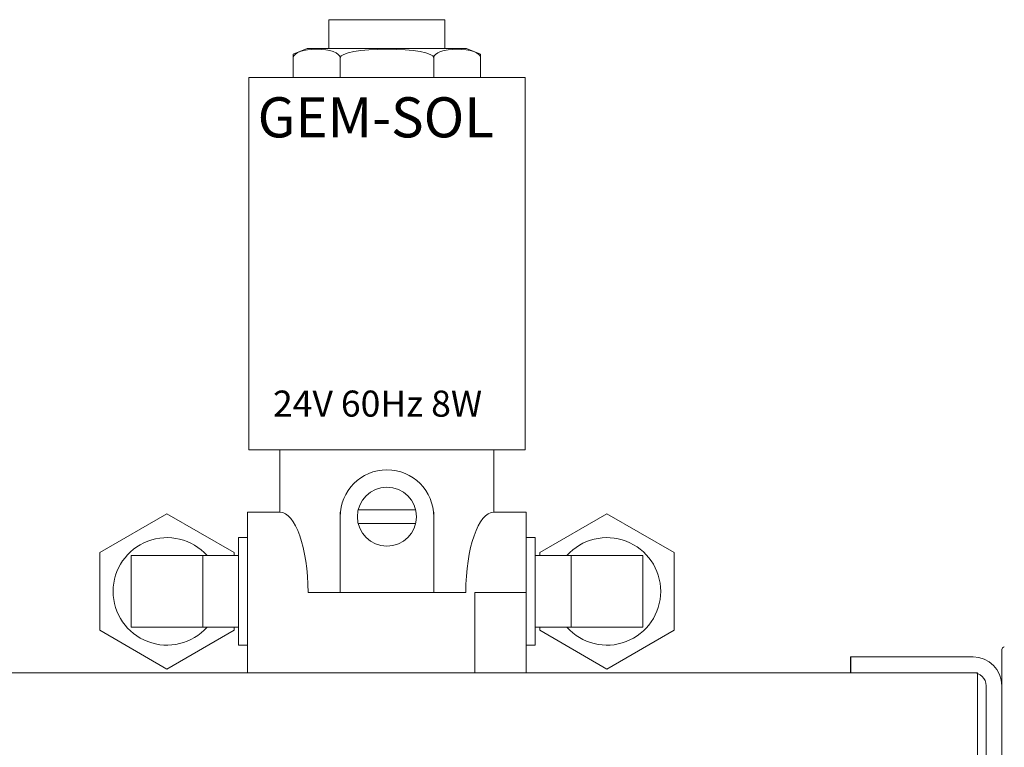
# Model space of a CAD drawing. Units: millimetres. Extents: x -23 to 167, y 259 to 401.
# Drawn here: x 93 to 98, y 348 to 352 of the extents above; entities that cross this region are included whole.
import ezdxf

# ---------------------------------------------------------------- set-up
doc = ezdxf.new("R2010")
doc.units = ezdxf.units.MM
doc.linetypes.add('SLD-Solid', pattern=[0])
for name, color, linetype in [('1', 8, 'Continuous'), ('2', 7, 'Continuous'), ('EDGEFEAT', 7, 'Continuous')]:
    doc.layers.add(name, color=color, linetype=linetype)
doc.styles.add('style1', font='arialbd.ttf', dxfattribs={"height": 1})

msp = doc.modelspace()

# ---------------------------------------------------------------- linework, layer by layer
at = {"color": 7, "linetype": 'SLD-Solid', "lineweight": 20}
msp.add_line((95.5043, 351.9329), (94.9531, 351.9329), dxfattribs=at)
at = {"color": 7, "lineweight": 20}
for p, q in [((94.9534, 351.7952), (94.9534, 351.9329)), ((94.9534, 351.9329), (95.5041, 351.9329)), ((95.5041, 351.7952), (95.5041, 351.9329)), ((94.7839, 351.7687), (94.8503, 351.7952)), ((94.8503, 351.7952), (95.6071, 351.7952)), ((95.6736, 351.7687), (95.6071, 351.7952)), ((94.7839, 351.7687), (94.7839, 351.6575)), ((95.0063, 351.7524), (95.0063, 351.6575)), ((95.4512, 351.7524), (95.4512, 351.6575)), ((95.6736, 351.7687), (95.6736, 351.6575)), ((94.5721, 349.8887), (94.5721, 351.6575)), ((94.5721, 351.6575), (95.8854, 351.6575)), ((95.8854, 349.8887), (95.8854, 351.6575)), ((94.5721, 349.8887), (95.8854, 349.8887)), ((94.7203, 349.8887), (94.7203, 349.5922)), ((95.7371, 349.8887), (95.7371, 349.5922)), ((95.0923, 349.6038), (95.3652, 349.6038)), ((95.2287, 349.6038), (95.3652, 349.6038)), ((93.8641, 349.4003), (94.1835, 349.5847)), ((94.1835, 349.5847), (94.5029, 349.4003)), ((94.5668, 349.5922), (94.7203, 349.5922)), ((94.5668, 349.5922), (94.5668, 348.8296)), ((94.5668, 348.8859), (94.5668, 349.5922)), ((95.0063, 349.5922), (95.0063, 349.2109)), ((95.4512, 349.5922), (95.4512, 349.2109)), ((95.7371, 349.5922), (95.8907, 349.5922)), ((95.8907, 349.5922), (95.8907, 348.8296)), ((95.8907, 349.5922), (95.8907, 348.8296)), ((95.8907, 348.8859), (95.8907, 349.5922)), ((96.274, 349.5847), (95.9546, 349.4003)), ((96.5934, 349.4003), (96.274, 349.5847)), ((95.0923, 349.5382), (95.3652, 349.5382)), ((94.5668, 349.4714), (94.5242, 349.4714)), ((94.5242, 349.4714), (94.5242, 348.9604)), ((95.8907, 349.4714), (95.9333, 349.4714)), ((95.9333, 349.4714), (95.9333, 348.9604)), ((93.8641, 349.0315), (93.8641, 349.4003)), ((94.0131, 349.0456), (94.0131, 349.3863)), ((94.0131, 349.3863), (94.3538, 349.3863)), ((94.5242, 349.3863), (94.3112, 349.3863)), ((94.3538, 349.3863), (94.3538, 349.2159)), ((94.5029, 349.4003), (94.5029, 349.3863)), ((95.9333, 349.3863), (96.1462, 349.3863)), ((95.9546, 349.4003), (95.9546, 349.3863)), ((96.4443, 349.3863), (96.1036, 349.3863)), ((96.1036, 349.3863), (96.1036, 349.2159)), ((96.4443, 349.0456), (96.4443, 349.3863)), ((96.5934, 349.0315), (96.5934, 349.4003)), ((94.3538, 349.2159), (94.3538, 349.0456)), ((94.854, 349.2109), (95.6035, 349.2109)), ((95.6468, 349.2109), (95.8907, 349.2109)), ((95.6468, 349.2109), (95.6468, 348.8296)), ((96.1036, 349.2159), (96.1036, 349.0456)), ((94.3538, 349.0456), (94.0131, 349.0456)), ((94.3112, 349.0456), (94.5242, 349.0456)), ((94.5029, 349.0456), (94.5029, 349.0315)), ((96.1462, 349.0456), (95.9333, 349.0456)), ((95.9546, 349.0456), (95.9546, 349.0315)), ((96.1036, 349.0456), (96.4443, 349.0456)), ((94.1835, 348.8471), (93.8641, 349.0315)), ((94.5029, 349.0315), (94.1835, 348.8471)), ((95.9546, 349.0315), (96.274, 348.8471)), ((96.274, 348.8471), (96.5934, 349.0315)), ((94.5242, 348.9604), (94.5668, 348.9604)), ((95.9333, 348.9604), (95.8907, 348.9604)), ((98.1503, 348.9049), (98.1503, 348.9401)), ((98.0133, 348.9046), (97.4312, 348.9046)), ((98.1503, 348.9049), (98.1503, 341.1994)), ((98.0349, 348.8296), (93.3502, 348.8296)), ((94.5668, 348.8296), (95.8907, 348.8296)), ((98.0133, 348.8296), (97.3303, 348.8296)), ((98.0349, 348.7018), (98.0349, 348.8296)), ((98.0753, 348.7676), (98.0753, 341.4388)), ((98.1503, 348.7676), (98.1503, 341.4388)), ((98.0349, 341.5045), (98.0349, 348.7018))]:
    msp.add_line(p, q, dxfattribs=at)
at = {"color": 7, "linetype": 'Continuous', "lineweight": 20}
for p, q in [((94.5668, 349.4161), (94.5668, 349.0057)), ((95.8907, 349.4161), (95.8907, 349.0057))]:
    msp.add_line(p, q, dxfattribs=at)
at = {"color": 7, "linetype": 'Continuous'}
msp.add_line((97.4312, 348.9046), (97.4312, 348.8296), dxfattribs=at)
at = {"color": 7, "lineweight": 20}
msp.add_circle((95.2287, 349.571), 0.1403, dxfattribs=at)
for centre, radius, start, end in [((95.2287, 349.571), 0.2224, 0, 180), ((94.1835, 349.2159), 0.2555, 41.8103, 318.1897), ((96.274, 349.2159), 0.2555, 221.8103, 138.1897), ((98.1621, 348.9401), 0.0118, 90.4, 180), ((98.0133, 348.7676), 0.137, 0, 90), ((98.0133, 348.7676), 0.062, 0, 90)]:
    msp.add_arc(centre, radius, start, end, dxfattribs=at)
for centre, major_axis, ratio, start_param, end_param in [((94.8951, 351.7524), (-0.1112, 0), 0.36302, 3.141593, 6.283185), ((95.2287, 351.7524), (-0.2224, 0), 0.18151, 3.141593, 6.283185), ((95.5624, 351.7524), (-0.1112, 0), 0.36302, 3.141593, 6.283185), ((95.7371, 349.2109), (0, 0.3813), 0.350529, 0, 1.570796)]:
    msp.add_ellipse(centre, major_axis=major_axis, ratio=ratio, start_param=start_param, end_param=end_param, dxfattribs=at)
at = {"color": 7, "lineweight": 20, "extrusion": (0, 0, -1)}
msp.add_ellipse((94.7203, 349.2109), major_axis=(0, 0.3813), ratio=0.350529, start_param=0, end_param=1.570796, dxfattribs=at)
at = {"layer": '1', "color": 7, "linetype": 'Continuous', "lineweight": 20}
for p, q in [((94.9603, 351.9329), (95.4971, 351.9329)), ((95.4971, 351.9329), (94.9603, 351.9329)), ((94.5668, 349.4161), (94.5668, 349.0057)), ((94.5668, 349.4161), (94.5668, 349.0057)), ((95.8907, 349.4161), (95.8907, 349.0057)), ((95.8907, 349.4161), (95.8907, 349.0057))]:
    msp.add_line(p, q, dxfattribs=at)
at = {"layer": '2', "color": 7, "linetype": 'Continuous', "lineweight": 20}
for p, q in [((95.0236, 351.9329), (95.4339, 351.9329)), ((94.5668, 349.4161), (94.5668, 349.0057)), ((95.8907, 349.4161), (95.8907, 349.0057))]:
    msp.add_line(p, q, dxfattribs=at)
at = {"layer": 'EDGEFEAT', "color": 7, "lineweight": 20}
msp.add_arc((98.1621, 348.9401), 0.0118, 90.4, 180, dxfattribs=at)

# ---------------------------------------------------------------- texts
at = {"color": 7, "lineweight": 20, "style": 'style1'}
for s, height, p in [('GEM-SOL', 0.19065, (94.6144, 351.3735)), ('24V 60Hz 8W', 0.12392, (94.6872, 350.0463))]:
    msp.add_text(s, height=height, dxfattribs=at).set_placement(p)

doc.saveas('drawing.dxf')
